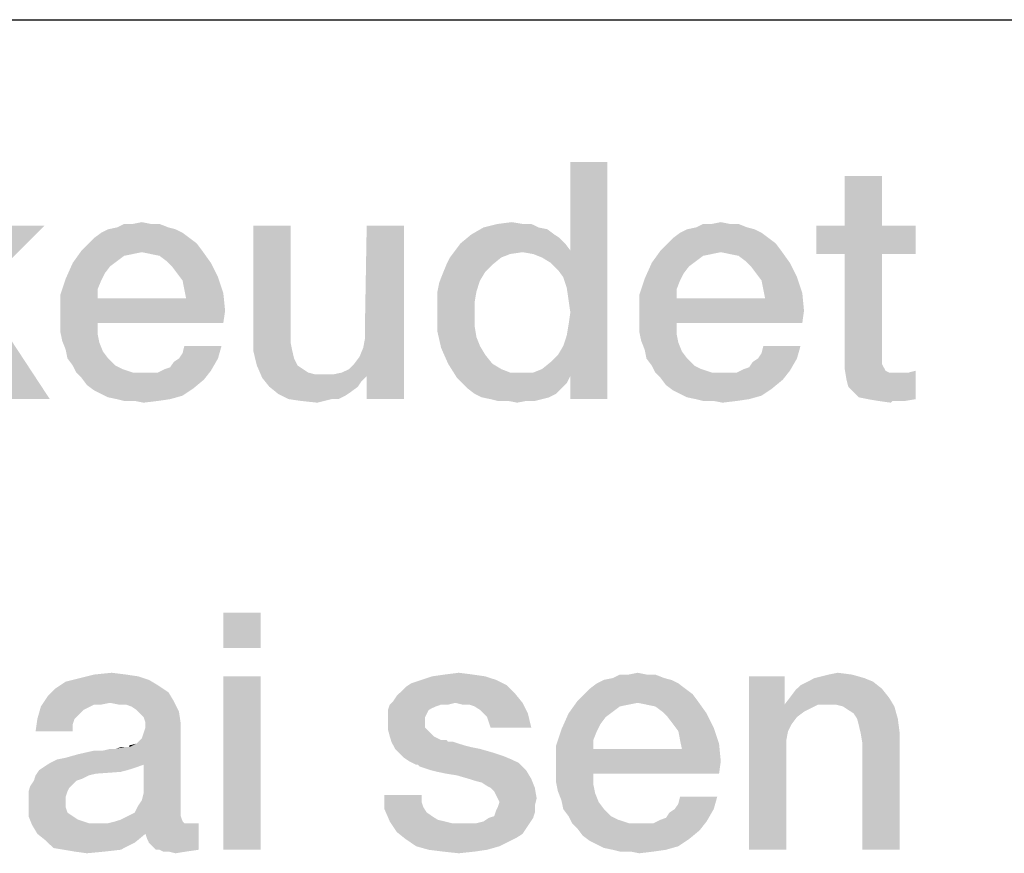
# Model space of a CAD drawing. Units: millimetres. Extents: x 0 to 1189, y 0 to 841.
# Drawn here: x 894 to 905, y 16 to 25 of the extents above; entities that cross this region are included whole.
import ezdxf

# ---------------------------------------------------------------- set-up
doc = ezdxf.new("R2010")
doc.units = ezdxf.units.MM
doc.header["$LTSCALE"] = 65.395
doc.layers.get('0').update_dxf_attribs({"linetype": 'CONTINUOUS'})
doc.layers.add('13_NOTES', color=7, linetype='CONTINUOUS')

msp = doc.modelspace()

# ---------------------------------------------------------------- linework, layer by layer
at = {"color": 2, "linetype": 'CONTINUOUS'}
msp.add_line((711, 25), (996, 25), dxfattribs=at)
at = {"layer": '13_NOTES', "color": 2, "linetype": 'CONTINUOUS'}
for points in [[(900.203, 22.287), (900.278, 22.567), (900.669, 23.5)], [(900.24, 22.175), (900.203, 22.287), (900.669, 23.5)], [(900.259, 22.045), (900.24, 22.175), (900.669, 23.5)], [(900.24, 21.672), (900.259, 21.784), (900.669, 23.5)], [(900.278, 21.243), (900.24, 21.672), (900.669, 23.5)], [(900.278, 21.914), (900.259, 22.045), (900.669, 23.5)], [(900.259, 21.784), (900.278, 21.914), (900.669, 23.5)], [(900.669, 23.5), (900.278, 22.567), (900.278, 23.5)], [(900.278, 21), (900.278, 21.243), (900.669, 23.5)], [(900.278, 21), (900.669, 23.5), (900.669, 21)], [(903.561, 23.351), (903.169, 22.828), (903.169, 23.351)], [(903.169, 22.828), (903.561, 23.351), (903.561, 22.828)], [(894.737, 22.828), (894.046, 22.138), (893.524, 22.082)], [(894.737, 22.828), (893.524, 22.082), (894.233, 22.828)], [(895.856, 22.847), (895.949, 22.847), (895.501, 22.81)], [(895.669, 22.847), (895.856, 22.847), (895.501, 22.81)], [(895.669, 22.847), (895.501, 22.81), (895.576, 22.847)], [(895.501, 22.81), (895.949, 22.847), (896.043, 22.81)], [(895.669, 22.847), (895.763, 22.866), (895.856, 22.847)], [(897.33, 22.828), (897.33, 21.69), (896.938, 21.672)], [(897.33, 22.828), (896.938, 21.672), (896.938, 22.828)], [(898.095, 21.541), (898.113, 21.634), (898.524, 22.828)], [(898.132, 21.243), (898.095, 21.541), (898.524, 22.828)], [(898.524, 22.828), (898.113, 21.746), (898.132, 22.828)], [(898.113, 21.634), (898.113, 21.746), (898.524, 22.828)], [(898.132, 21), (898.132, 21.243), (898.524, 22.828)], [(898.132, 21), (898.524, 22.828), (898.524, 21)], [(899.774, 22.847), (899.867, 22.847), (899.363, 22.81)], [(899.774, 22.847), (899.363, 22.81), (899.513, 22.847)], [(899.363, 22.81), (899.867, 22.847), (899.942, 22.81)], [(899.513, 22.847), (899.662, 22.866), (899.774, 22.847)], [(901.957, 22.847), (902.05, 22.847), (901.602, 22.81)], [(901.77, 22.847), (901.957, 22.847), (901.602, 22.81)], [(901.77, 22.847), (901.602, 22.81), (901.677, 22.847)], [(901.602, 22.81), (902.05, 22.847), (902.143, 22.81)], [(901.77, 22.847), (901.863, 22.866), (901.957, 22.847)], [(903.561, 22.828), (903.916, 22.828), (902.871, 22.53)], [(903.169, 22.828), (903.561, 22.828), (902.871, 22.53)], [(903.169, 22.828), (902.871, 22.53), (902.871, 22.828)], [(903.169, 22.53), (902.871, 22.53), (903.916, 22.828)], [(903.561, 22.53), (903.169, 22.53), (903.916, 22.828)], [(903.561, 22.53), (903.916, 22.828), (903.916, 22.53)], [(896.192, 22.754), (895.259, 22.698), (895.334, 22.754)], [(895.259, 22.698), (896.192, 22.754), (896.266, 22.698)], [(896.117, 22.791), (895.334, 22.754), (895.408, 22.791)], [(895.334, 22.754), (896.117, 22.791), (896.192, 22.754)], [(896.043, 22.81), (895.408, 22.791), (895.501, 22.81)], [(895.408, 22.791), (896.043, 22.81), (896.117, 22.791)], [(900.11, 22.735), (900.166, 22.698), (899.121, 22.642)], [(900.11, 22.735), (899.121, 22.642), (899.233, 22.735)], [(899.942, 22.81), (900.035, 22.791), (899.233, 22.735)], [(899.942, 22.81), (899.233, 22.735), (899.363, 22.81)], [(899.233, 22.735), (900.035, 22.791), (900.11, 22.735)], [(902.293, 22.754), (901.36, 22.698), (901.434, 22.754)], [(901.36, 22.698), (902.293, 22.754), (902.367, 22.698)], [(902.218, 22.791), (901.434, 22.754), (901.509, 22.791)], [(901.434, 22.754), (902.218, 22.791), (902.293, 22.754)], [(902.143, 22.81), (901.509, 22.791), (901.602, 22.81)], [(901.509, 22.791), (902.143, 22.81), (902.218, 22.791)], [(896.341, 22.642), (895.128, 22.567), (895.203, 22.642)], [(895.128, 22.567), (896.341, 22.642), (896.397, 22.567)], [(896.266, 22.698), (895.203, 22.642), (895.259, 22.698)], [(895.203, 22.642), (896.266, 22.698), (896.341, 22.642)], [(900.222, 22.642), (899.065, 22.567), (899.121, 22.642)], [(899.065, 22.567), (900.222, 22.642), (900.278, 22.567)], [(899.121, 22.642), (900.166, 22.698), (900.222, 22.642)], [(902.442, 22.642), (901.229, 22.567), (901.304, 22.642)], [(901.229, 22.567), (902.442, 22.642), (902.498, 22.567)], [(902.367, 22.698), (901.304, 22.642), (901.36, 22.698)], [(901.304, 22.642), (902.367, 22.698), (902.442, 22.642)], [(895.763, 22.549), (895.035, 22.437), (895.128, 22.567)], [(895.763, 22.549), (895.669, 22.53), (895.035, 22.437)], [(895.669, 22.53), (895.576, 22.511), (895.035, 22.437)], [(895.128, 22.567), (896.397, 22.567), (895.763, 22.549)], [(895.856, 22.53), (895.763, 22.549), (896.397, 22.567)], [(895.949, 22.511), (895.856, 22.53), (896.397, 22.567)], [(896.024, 22.455), (895.949, 22.511), (896.397, 22.567)], [(896.024, 22.455), (896.397, 22.567), (896.49, 22.437)], [(899.774, 22.549), (899.009, 22.493), (899.065, 22.567)], [(899.774, 22.549), (899.643, 22.53), (899.009, 22.493)], [(899.009, 22.493), (899.643, 22.53), (899.55, 22.493)], [(899.065, 22.567), (900.278, 22.567), (899.774, 22.549)], [(899.886, 22.53), (899.774, 22.549), (900.278, 22.567)], [(899.979, 22.493), (899.886, 22.53), (900.278, 22.567)], [(900.072, 22.437), (899.979, 22.493), (900.278, 22.567)], [(900.147, 22.362), (900.072, 22.437), (900.278, 22.567)], [(900.203, 22.287), (900.147, 22.362), (900.278, 22.567)], [(901.863, 22.549), (901.136, 22.437), (901.229, 22.567)], [(901.863, 22.549), (901.77, 22.53), (901.136, 22.437)], [(901.77, 22.53), (901.677, 22.511), (901.136, 22.437)], [(901.229, 22.567), (902.498, 22.567), (901.863, 22.549)], [(901.957, 22.53), (901.863, 22.549), (902.498, 22.567)], [(902.05, 22.511), (901.957, 22.53), (902.498, 22.567)], [(902.125, 22.455), (902.05, 22.511), (902.498, 22.567)], [(902.125, 22.455), (902.498, 22.567), (902.591, 22.437)], [(903.561, 22.53), (903.561, 21.522), (903.169, 21.429)], [(903.561, 22.53), (903.169, 21.429), (903.169, 22.53)], [(895.427, 22.399), (894.96, 22.269), (895.035, 22.437)], [(895.576, 22.511), (895.501, 22.455), (895.035, 22.437)], [(895.035, 22.437), (895.501, 22.455), (895.427, 22.399)], [(896.49, 22.437), (896.08, 22.399), (896.024, 22.455)], [(896.136, 22.325), (896.08, 22.399), (896.49, 22.437)], [(896.136, 22.325), (896.49, 22.437), (896.565, 22.287)], [(899.457, 22.418), (899.382, 22.343), (898.934, 22.325)], [(899.457, 22.418), (898.934, 22.325), (898.972, 22.418)], [(899.55, 22.493), (898.972, 22.418), (899.009, 22.493)], [(898.972, 22.418), (899.55, 22.493), (899.457, 22.418)], [(901.528, 22.399), (901.061, 22.269), (901.136, 22.437)], [(901.677, 22.511), (901.602, 22.455), (901.136, 22.437)], [(901.136, 22.437), (901.602, 22.455), (901.528, 22.399)], [(902.591, 22.437), (902.181, 22.399), (902.125, 22.455)], [(902.237, 22.325), (902.181, 22.399), (902.591, 22.437)], [(902.237, 22.325), (902.591, 22.437), (902.666, 22.287)], [(895.427, 22.399), (895.371, 22.325), (894.96, 22.269)], [(894.96, 22.269), (895.371, 22.325), (895.334, 22.25)], [(896.565, 22.287), (896.192, 22.25), (896.136, 22.325)], [(899.326, 22.25), (898.897, 22.231), (898.934, 22.325)], [(898.934, 22.325), (899.382, 22.343), (899.326, 22.25)], [(901.528, 22.399), (901.472, 22.325), (901.061, 22.269)], [(901.061, 22.269), (901.472, 22.325), (901.434, 22.25)], [(902.666, 22.287), (902.293, 22.25), (902.237, 22.325)], [(895.334, 22.25), (894.904, 22.101), (894.96, 22.269)], [(895.334, 22.25), (895.296, 22.157), (894.904, 22.101)], [(896.21, 22.157), (896.192, 22.25), (896.565, 22.287)], [(896.21, 22.157), (896.565, 22.287), (896.621, 22.119)], [(898.878, 22.138), (898.897, 22.231), (899.326, 22.25)], [(898.878, 22.138), (899.326, 22.25), (899.289, 22.138)], [(901.434, 22.25), (901.005, 22.101), (901.061, 22.269)], [(901.434, 22.25), (901.397, 22.157), (901.005, 22.101)], [(902.311, 22.157), (902.293, 22.25), (902.666, 22.287)], [(902.311, 22.157), (902.666, 22.287), (902.722, 22.119)], [(894.307, 21), (894.046, 22.138), (894.793, 21)], [(894.904, 22.101), (895.296, 22.157), (895.296, 22.063)], [(895.296, 22.063), (894.904, 21.896), (894.904, 22.101)], [(896.621, 22.119), (896.229, 22.063), (896.21, 22.157)], [(896.229, 22.063), (896.621, 22.119), (896.64, 21.933)], [(899.289, 22.138), (898.878, 22.026), (898.878, 22.138)], [(898.878, 22.026), (899.289, 22.138), (899.27, 22.026)], [(901.005, 22.101), (901.397, 22.157), (901.397, 22.063)], [(901.397, 22.063), (901.005, 21.896), (901.005, 22.101)], [(902.722, 22.119), (902.33, 22.063), (902.311, 22.157)], [(902.33, 22.063), (902.722, 22.119), (902.74, 21.933)], [(896.229, 22.063), (896.64, 21.933), (894.904, 21.896)], [(895.296, 22.063), (896.229, 22.063), (894.904, 21.896)], [(899.27, 22.026), (898.878, 21.914), (898.878, 22.026)], [(898.878, 21.914), (899.27, 22.026), (899.27, 21.877)], [(902.33, 22.063), (902.74, 21.933), (901.005, 21.896)], [(901.397, 22.063), (902.33, 22.063), (901.005, 21.896)], [(894.904, 21.802), (894.904, 21.896), (896.64, 21.933)], [(895.296, 21.802), (894.904, 21.802), (896.64, 21.933)], [(895.296, 21.802), (896.64, 21.933), (896.621, 21.802)], [(899.27, 21.877), (898.878, 21.709), (898.878, 21.914)], [(901.005, 21.802), (901.005, 21.896), (902.74, 21.933)], [(901.397, 21.802), (901.005, 21.802), (902.74, 21.933)], [(901.397, 21.802), (902.74, 21.933), (902.722, 21.802)], [(895.296, 21.802), (894.904, 21.709), (894.904, 21.802)], [(894.904, 21.709), (895.296, 21.802), (895.296, 21.69)], [(899.27, 21.877), (899.27, 21.765), (898.878, 21.709)], [(901.397, 21.802), (901.005, 21.709), (901.005, 21.802)], [(901.005, 21.709), (901.397, 21.802), (901.397, 21.69)], [(895.296, 21.69), (894.923, 21.616), (894.904, 21.709)], [(894.923, 21.616), (895.296, 21.69), (895.315, 21.597)], [(896.938, 21.672), (897.33, 21.69), (897.33, 21.597)], [(898.878, 21.709), (899.27, 21.765), (899.289, 21.653)], [(899.289, 21.653), (898.916, 21.541), (898.878, 21.709)], [(901.397, 21.69), (901.024, 21.616), (901.005, 21.709)], [(901.024, 21.616), (901.397, 21.69), (901.416, 21.597)], [(895.315, 21.597), (894.96, 21.522), (894.923, 21.616)], [(894.96, 21.522), (895.315, 21.597), (895.352, 21.504)], [(897.33, 21.597), (896.938, 21.504), (896.938, 21.672)], [(896.938, 21.504), (897.33, 21.597), (897.349, 21.504)], [(899.289, 21.653), (899.326, 21.56), (898.916, 21.541)], [(900.278, 21.243), (900.203, 21.56), (900.24, 21.672)], [(901.416, 21.597), (901.061, 21.522), (901.024, 21.616)], [(901.061, 21.522), (901.416, 21.597), (901.453, 21.504)], [(895.352, 21.504), (894.979, 21.429), (894.96, 21.522)], [(894.979, 21.429), (895.352, 21.504), (895.408, 21.429)], [(896.154, 21.429), (896.192, 21.485), (896.602, 21.56)], [(896.154, 21.429), (896.602, 21.56), (896.565, 21.429)], [(896.602, 21.56), (896.192, 21.485), (896.21, 21.56)], [(897.349, 21.504), (896.975, 21.354), (896.938, 21.504)], [(897.349, 21.504), (897.367, 21.429), (896.975, 21.354)], [(898.132, 21.243), (898.057, 21.448), (898.095, 21.541)], [(898.916, 21.541), (899.326, 21.56), (899.382, 21.466)], [(899.382, 21.466), (898.99, 21.373), (898.916, 21.541)], [(900.278, 21.243), (900.147, 21.466), (900.203, 21.56)], [(901.453, 21.504), (901.08, 21.429), (901.061, 21.522)], [(901.08, 21.429), (901.453, 21.504), (901.509, 21.429)], [(902.255, 21.429), (902.293, 21.485), (902.703, 21.56)], [(902.255, 21.429), (902.703, 21.56), (902.666, 21.429)], [(902.703, 21.56), (902.293, 21.485), (902.311, 21.56)], [(903.561, 21.522), (903.561, 21.466), (903.169, 21.429)], [(895.408, 21.429), (895.035, 21.354), (894.979, 21.429)], [(895.035, 21.354), (895.408, 21.429), (895.483, 21.354)], [(896.005, 21.317), (896.061, 21.336), (896.565, 21.429)], [(896.005, 21.317), (896.565, 21.429), (896.49, 21.299)], [(896.061, 21.336), (896.099, 21.392), (896.565, 21.429)], [(896.565, 21.429), (896.099, 21.392), (896.154, 21.429)], [(896.975, 21.354), (897.367, 21.429), (897.404, 21.354)], [(898.132, 21.243), (898.001, 21.373), (898.057, 21.448)], [(898.99, 21.373), (899.382, 21.466), (899.457, 21.373)], [(900.278, 21.243), (899.979, 21.317), (900.072, 21.392)], [(900.278, 21.243), (900.072, 21.392), (900.147, 21.466)], [(901.509, 21.429), (901.136, 21.354), (901.08, 21.429)], [(901.136, 21.354), (901.509, 21.429), (901.584, 21.354)], [(902.106, 21.317), (902.162, 21.336), (902.666, 21.429)], [(902.106, 21.317), (902.666, 21.429), (902.591, 21.299)], [(902.162, 21.336), (902.199, 21.392), (902.666, 21.429)], [(902.666, 21.429), (902.199, 21.392), (902.255, 21.429)], [(903.169, 21.429), (903.561, 21.466), (903.561, 21.41)], [(903.561, 21.41), (903.169, 21.317), (903.169, 21.429)], [(903.561, 21.41), (903.561, 21.373), (903.169, 21.317)], [(895.483, 21.354), (895.072, 21.28), (895.035, 21.354)], [(895.483, 21.354), (895.557, 21.317), (895.072, 21.28)], [(895.072, 21.28), (895.557, 21.317), (895.669, 21.28)], [(895.669, 21.28), (895.128, 21.224), (895.072, 21.28)], [(895.128, 21.224), (895.931, 21.28), (896.49, 21.299)], [(895.128, 21.224), (896.49, 21.299), (896.416, 21.205)], [(895.856, 21.28), (895.931, 21.28), (895.128, 21.224)], [(895.781, 21.28), (895.856, 21.28), (895.128, 21.224)], [(895.669, 21.28), (895.781, 21.28), (895.128, 21.224)], [(896.49, 21.299), (895.931, 21.28), (896.005, 21.317)], [(897.404, 21.354), (897.031, 21.224), (896.975, 21.354)], [(897.404, 21.354), (897.46, 21.317), (897.031, 21.224)], [(897.46, 21.317), (897.516, 21.28), (897.031, 21.224)], [(897.516, 21.28), (897.591, 21.261), (897.031, 21.224)], [(898.132, 21.243), (897.778, 21.261), (897.871, 21.28)], [(898.132, 21.243), (897.871, 21.28), (897.946, 21.317)], [(898.132, 21.243), (897.946, 21.317), (898.001, 21.373)], [(899.457, 21.373), (899.084, 21.224), (898.99, 21.373)], [(899.457, 21.373), (899.55, 21.317), (899.084, 21.224)], [(899.55, 21.317), (899.643, 21.28), (899.084, 21.224)], [(899.886, 21.28), (900.278, 21.243), (899.084, 21.224)], [(899.774, 21.28), (899.886, 21.28), (899.084, 21.224)], [(899.643, 21.28), (899.774, 21.28), (899.084, 21.224)], [(900.278, 21.243), (899.886, 21.28), (899.979, 21.317)], [(901.584, 21.354), (901.173, 21.28), (901.136, 21.354)], [(901.584, 21.354), (901.658, 21.317), (901.173, 21.28)], [(901.173, 21.28), (901.658, 21.317), (901.77, 21.28)], [(901.77, 21.28), (901.229, 21.224), (901.173, 21.28)], [(901.229, 21.224), (902.031, 21.28), (902.591, 21.299)], [(901.229, 21.224), (902.591, 21.299), (902.516, 21.205)], [(901.957, 21.28), (902.031, 21.28), (901.229, 21.224)], [(901.882, 21.28), (901.957, 21.28), (901.229, 21.224)], [(901.77, 21.28), (901.882, 21.28), (901.229, 21.224)], [(902.591, 21.299), (902.031, 21.28), (902.106, 21.317)], [(903.561, 21.373), (903.58, 21.336), (903.169, 21.317)], [(903.169, 21.317), (903.58, 21.336), (903.599, 21.299)], [(903.599, 21.299), (903.188, 21.205), (903.169, 21.317)], [(903.599, 21.299), (903.636, 21.28), (903.188, 21.205)], [(903.748, 21.28), (903.841, 21.28), (903.188, 21.205)], [(903.692, 21.28), (903.748, 21.28), (903.188, 21.205)], [(903.636, 21.28), (903.692, 21.28), (903.188, 21.205)], [(903.207, 21.131), (903.188, 21.205), (903.841, 21.28)], [(903.263, 21.075), (903.207, 21.131), (903.841, 21.28)], [(903.263, 21.075), (903.841, 21.28), (903.916, 21.299)], [(903.319, 21.019), (903.263, 21.075), (903.916, 21.299)], [(903.412, 21), (903.319, 21.019), (903.916, 21.299)], [(903.412, 21), (903.916, 21.299), (903.916, 21)], [(896.416, 21.205), (895.184, 21.149), (895.128, 21.224)], [(895.184, 21.149), (896.416, 21.205), (896.304, 21.112)], [(897.778, 21.261), (898.132, 21.243), (897.031, 21.224)], [(897.666, 21.261), (897.778, 21.261), (897.031, 21.224)], [(897.591, 21.261), (897.666, 21.261), (897.031, 21.224)], [(897.031, 21.224), (898.132, 21.243), (898.076, 21.187)], [(898.076, 21.187), (897.106, 21.131), (897.031, 21.224)], [(897.106, 21.131), (898.076, 21.187), (898.039, 21.131)], [(899.14, 21.168), (899.084, 21.224), (900.278, 21.243)], [(899.14, 21.168), (900.278, 21.243), (900.24, 21.168)], [(900.24, 21.168), (899.196, 21.112), (899.14, 21.168)], [(899.196, 21.112), (900.24, 21.168), (900.184, 21.112)], [(902.516, 21.205), (901.285, 21.149), (901.229, 21.224)], [(901.285, 21.149), (902.516, 21.205), (902.404, 21.112)], [(896.304, 21.112), (895.259, 21.093), (895.184, 21.149)], [(895.334, 21.056), (895.259, 21.093), (896.304, 21.112)], [(895.334, 21.056), (896.304, 21.112), (896.192, 21.037)], [(898.039, 21.131), (897.199, 21.056), (897.106, 21.131)], [(898.039, 21.131), (897.964, 21.075), (897.199, 21.056)], [(897.199, 21.056), (897.964, 21.075), (897.908, 21.037)], [(900.184, 21.112), (899.27, 21.056), (899.196, 21.112)], [(899.27, 21.056), (900.184, 21.112), (900.128, 21.056)], [(902.404, 21.112), (901.36, 21.093), (901.285, 21.149)], [(901.434, 21.056), (901.36, 21.093), (902.404, 21.112)], [(901.434, 21.056), (902.404, 21.112), (902.293, 21.037)], [(896.192, 21.037), (895.408, 21.019), (895.334, 21.056)], [(895.501, 21), (895.408, 21.019), (896.192, 21.037)], [(895.501, 21), (896.192, 21.037), (896.061, 21)], [(896.061, 21), (895.576, 20.981), (895.501, 21)], [(895.688, 20.981), (895.576, 20.981), (896.061, 21)], [(895.688, 20.981), (896.061, 21), (895.931, 20.981)], [(895.931, 20.981), (895.781, 20.963), (895.688, 20.981)], [(897.908, 21.037), (897.311, 21), (897.199, 21.056)], [(897.759, 21), (897.311, 21), (897.908, 21.037)], [(897.759, 21), (897.442, 20.981), (897.311, 21)], [(897.442, 20.981), (897.759, 21), (897.684, 20.981)], [(897.684, 20.981), (897.61, 20.963), (897.442, 20.981)], [(897.759, 21), (897.908, 21.037), (897.834, 21)], [(900.128, 21.056), (899.345, 21.019), (899.27, 21.056)], [(899.345, 21.019), (900.128, 21.056), (900.054, 21.019)], [(900.054, 21.019), (899.438, 21), (899.345, 21.019)], [(899.438, 21), (900.054, 21.019), (899.979, 21)], [(899.979, 21), (899.513, 20.981), (899.438, 21)], [(899.625, 20.981), (899.513, 20.981), (899.979, 21)], [(899.811, 20.981), (899.625, 20.981), (899.979, 21)], [(899.811, 20.981), (899.718, 20.963), (899.625, 20.981)], [(899.811, 20.981), (899.979, 21), (899.904, 20.981)], [(902.293, 21.037), (901.509, 21.019), (901.434, 21.056)], [(901.602, 21), (901.509, 21.019), (902.293, 21.037)], [(901.602, 21), (902.293, 21.037), (902.162, 21)], [(902.162, 21), (901.677, 20.981), (901.602, 21)], [(901.789, 20.981), (901.677, 20.981), (902.162, 21)], [(901.789, 20.981), (902.162, 21), (902.031, 20.981)], [(902.031, 20.981), (901.882, 20.963), (901.789, 20.981)], [(903.916, 21), (903.524, 20.981), (903.412, 21)], [(903.673, 20.981), (903.524, 20.981), (903.916, 21)], [(903.673, 20.981), (903.654, 20.963), (903.524, 20.981)], [(903.729, 20.981), (903.673, 20.981), (903.916, 21)], [(903.729, 20.981), (903.916, 21), (903.804, 20.981)], [(897.013, 18.75), (896.621, 18.377), (896.621, 18.75)], [(896.621, 18.377), (897.013, 18.75), (897.013, 18.377)], [(895.837, 18.041), (894.96, 18.022), (895.11, 18.06)], [(895.595, 18.097), (895.725, 18.078), (895.11, 18.06)], [(895.595, 18.097), (895.11, 18.06), (895.259, 18.097)], [(895.11, 18.06), (895.725, 18.078), (895.837, 18.041)], [(895.259, 18.097), (895.446, 18.116), (895.595, 18.097)], [(897.013, 18.078), (896.621, 16.25), (896.621, 18.078)], [(896.621, 16.25), (897.013, 18.078), (897.013, 16.25)], [(899.382, 18.078), (898.71, 18.041), (898.822, 18.078)], [(898.71, 18.041), (899.382, 18.078), (899.494, 18.041)], [(899.251, 18.097), (898.822, 18.078), (898.953, 18.097)], [(898.822, 18.078), (899.251, 18.097), (899.382, 18.078)], [(898.953, 18.097), (899.102, 18.116), (899.251, 18.097)], [(901.266, 18.06), (900.632, 18.041), (900.725, 18.06)], [(900.632, 18.041), (901.266, 18.06), (901.341, 18.041)], [(901.08, 18.097), (901.173, 18.097), (900.725, 18.06)], [(900.893, 18.097), (901.08, 18.097), (900.725, 18.06)], [(900.893, 18.097), (900.725, 18.06), (900.8, 18.097)], [(900.725, 18.06), (901.173, 18.097), (901.266, 18.06)], [(900.893, 18.097), (900.987, 18.116), (901.08, 18.097)], [(902.535, 18.078), (902.535, 17.817), (902.162, 16.25)], [(902.535, 18.078), (902.162, 16.25), (902.162, 18.078)], [(903.375, 18.06), (902.778, 18.022), (902.852, 18.06)], [(902.778, 18.022), (903.375, 18.06), (903.468, 18.022)], [(902.852, 18.06), (902.927, 18.078), (903.244, 18.097)], [(902.852, 18.06), (903.244, 18.097), (903.375, 18.06)], [(903.244, 18.097), (902.927, 18.078), (903.001, 18.097)], [(903.001, 18.097), (903.095, 18.116), (903.244, 18.097)], [(895.931, 17.985), (894.849, 17.948), (894.96, 18.022)], [(894.849, 17.948), (895.931, 17.985), (896.043, 17.91)], [(894.96, 18.022), (895.837, 18.041), (895.931, 17.985)], [(898.487, 17.91), (898.543, 17.966), (899.606, 17.985)], [(898.487, 17.91), (899.606, 17.985), (899.699, 17.892)], [(899.606, 17.985), (898.543, 17.966), (898.599, 18.004)], [(899.494, 18.041), (898.599, 18.004), (898.71, 18.041)], [(898.599, 18.004), (899.494, 18.041), (899.606, 17.985)], [(901.416, 18.004), (900.483, 17.948), (900.557, 18.004)], [(900.483, 17.948), (901.416, 18.004), (901.49, 17.948)], [(901.341, 18.041), (900.557, 18.004), (900.632, 18.041)], [(900.557, 18.004), (901.341, 18.041), (901.416, 18.004)], [(903.561, 17.948), (902.647, 17.929), (902.703, 17.985)], [(903.468, 18.022), (902.703, 17.985), (902.778, 18.022)], [(902.703, 17.985), (903.468, 18.022), (903.561, 17.948)], [(895.427, 17.799), (894.699, 17.761), (894.774, 17.873)], [(896.043, 17.91), (894.774, 17.873), (894.849, 17.948)], [(894.774, 17.873), (896.043, 17.91), (896.099, 17.817)], [(894.774, 17.873), (896.099, 17.817), (895.427, 17.799)], [(898.412, 17.817), (898.449, 17.873), (899.699, 17.892)], [(899.065, 17.799), (898.412, 17.817), (899.699, 17.892)], [(899.699, 17.892), (898.449, 17.873), (898.487, 17.91)], [(899.065, 17.799), (899.699, 17.892), (899.774, 17.799)], [(901.565, 17.892), (900.352, 17.817), (900.427, 17.892)], [(900.352, 17.817), (901.565, 17.892), (901.621, 17.817)], [(901.49, 17.948), (900.427, 17.892), (900.483, 17.948)], [(900.427, 17.892), (901.49, 17.948), (901.565, 17.892)], [(903.636, 17.854), (902.535, 17.78), (902.591, 17.854)], [(902.89, 17.78), (902.535, 17.78), (903.636, 17.854)], [(902.591, 17.854), (902.647, 17.929), (903.561, 17.948)], [(902.591, 17.854), (903.561, 17.948), (903.636, 17.854)], [(902.983, 17.78), (902.89, 17.78), (903.636, 17.854)], [(903.076, 17.78), (902.983, 17.78), (903.636, 17.854)], [(903.151, 17.761), (903.076, 17.78), (903.636, 17.854)], [(903.151, 17.761), (903.636, 17.854), (903.692, 17.761)], [(895.184, 17.743), (894.662, 17.631), (894.699, 17.761)], [(895.184, 17.743), (895.147, 17.724), (894.662, 17.631)], [(895.427, 17.799), (895.259, 17.78), (894.699, 17.761)], [(894.699, 17.761), (895.259, 17.78), (895.184, 17.743)], [(895.259, 17.78), (895.427, 17.799), (895.334, 17.78)], [(895.52, 17.78), (895.427, 17.799), (896.099, 17.817)], [(895.595, 17.78), (895.52, 17.78), (896.099, 17.817)], [(895.651, 17.761), (895.595, 17.78), (896.099, 17.817)], [(895.707, 17.724), (895.651, 17.761), (896.099, 17.817)], [(895.707, 17.724), (896.099, 17.817), (896.154, 17.705)], [(898.916, 17.78), (898.86, 17.761), (898.356, 17.724)], [(898.916, 17.78), (898.356, 17.724), (898.375, 17.78)], [(898.86, 17.761), (898.822, 17.743), (898.356, 17.724)], [(898.356, 17.724), (898.822, 17.743), (898.785, 17.724)], [(899.065, 17.799), (898.375, 17.78), (898.412, 17.817)], [(898.916, 17.78), (898.375, 17.78), (899.065, 17.799)], [(898.916, 17.78), (899.065, 17.799), (898.99, 17.78)], [(899.774, 17.799), (899.14, 17.78), (899.065, 17.799)], [(899.214, 17.78), (899.14, 17.78), (899.774, 17.799)], [(899.27, 17.761), (899.214, 17.78), (899.774, 17.799)], [(899.326, 17.724), (899.27, 17.761), (899.774, 17.799)], [(899.363, 17.687), (899.326, 17.724), (899.774, 17.799)], [(899.363, 17.687), (899.774, 17.799), (899.83, 17.687)], [(900.987, 17.799), (900.259, 17.687), (900.352, 17.817)], [(900.987, 17.799), (900.893, 17.78), (900.259, 17.687)], [(900.893, 17.78), (900.8, 17.761), (900.259, 17.687)], [(900.8, 17.761), (900.725, 17.705), (900.259, 17.687)], [(900.352, 17.817), (901.621, 17.817), (900.987, 17.799)], [(901.08, 17.78), (900.987, 17.799), (901.621, 17.817)], [(901.173, 17.761), (901.08, 17.78), (901.621, 17.817)], [(901.248, 17.705), (901.173, 17.761), (901.621, 17.817)], [(901.248, 17.705), (901.621, 17.817), (901.714, 17.687)], [(902.535, 17.817), (902.535, 17.78), (902.162, 16.25)], [(902.535, 17.78), (902.572, 17.5), (902.162, 16.25)], [(902.535, 17.78), (902.89, 17.78), (902.815, 17.743)], [(902.535, 17.78), (902.815, 17.743), (902.74, 17.705)], [(902.535, 17.78), (902.74, 17.705), (902.666, 17.649)], [(902.535, 17.78), (902.666, 17.649), (902.61, 17.575)], [(902.535, 17.78), (902.61, 17.575), (902.572, 17.5)], [(903.692, 17.761), (903.207, 17.724), (903.151, 17.761)], [(903.263, 17.687), (903.207, 17.724), (903.692, 17.761)], [(903.3, 17.631), (903.263, 17.687), (903.692, 17.761)], [(903.3, 17.631), (903.692, 17.761), (903.729, 17.631)], [(895.147, 17.724), (895.091, 17.668), (894.662, 17.631)], [(894.662, 17.631), (895.091, 17.668), (895.054, 17.631)], [(896.154, 17.705), (895.744, 17.687), (895.707, 17.724)], [(895.781, 17.649), (895.744, 17.687), (896.154, 17.705)], [(895.8, 17.593), (895.781, 17.649), (896.154, 17.705)], [(895.8, 17.593), (896.154, 17.705), (896.173, 17.575)], [(898.785, 17.724), (898.766, 17.687), (898.356, 17.649)], [(898.785, 17.724), (898.356, 17.649), (898.356, 17.724)], [(898.356, 17.649), (898.766, 17.687), (898.748, 17.649)], [(898.748, 17.649), (898.748, 17.612), (898.356, 17.593)], [(898.748, 17.649), (898.356, 17.593), (898.356, 17.649)], [(899.83, 17.687), (899.401, 17.649), (899.363, 17.687)], [(899.419, 17.593), (899.401, 17.649), (899.83, 17.687)], [(899.438, 17.537), (899.419, 17.593), (899.83, 17.687)], [(899.438, 17.537), (899.83, 17.687), (899.867, 17.537)], [(900.651, 17.649), (900.184, 17.519), (900.259, 17.687)], [(900.651, 17.649), (900.595, 17.575), (900.184, 17.519)], [(900.259, 17.687), (900.725, 17.705), (900.651, 17.649)], [(901.714, 17.687), (901.304, 17.649), (901.248, 17.705)], [(901.36, 17.575), (901.304, 17.649), (901.714, 17.687)], [(901.36, 17.575), (901.714, 17.687), (901.789, 17.537)], [(895.054, 17.631), (895.035, 17.575), (894.643, 17.5)], [(895.054, 17.631), (894.643, 17.5), (894.662, 17.631)], [(894.643, 17.5), (895.035, 17.575), (895.035, 17.5)], [(895.632, 17.332), (895.707, 17.369), (896.173, 17.575)], [(895.781, 17.146), (895.632, 17.332), (896.173, 17.575)], [(895.707, 17.369), (895.763, 17.425), (896.173, 17.575)], [(895.763, 17.425), (895.781, 17.481), (896.173, 17.575)], [(895.763, 16.772), (895.781, 16.847), (896.173, 17.575)], [(895.763, 16.772), (896.173, 17.575), (896.173, 16.66)], [(895.781, 17.481), (895.8, 17.537), (896.173, 17.575)], [(895.781, 16.847), (895.781, 17.146), (896.173, 17.575)], [(896.173, 17.575), (895.8, 17.537), (895.8, 17.593)], [(898.356, 17.593), (898.748, 17.612), (898.748, 17.537)], [(898.748, 17.537), (898.356, 17.519), (898.356, 17.593)], [(898.356, 17.519), (898.748, 17.537), (898.785, 17.5)], [(900.184, 17.519), (900.595, 17.575), (900.557, 17.5)], [(901.789, 17.537), (901.416, 17.5), (901.36, 17.575)], [(901.434, 17.407), (901.416, 17.5), (901.789, 17.537)], [(901.434, 17.407), (901.789, 17.537), (901.845, 17.369)], [(903.729, 17.631), (903.319, 17.556), (903.3, 17.631)], [(903.337, 17.481), (903.319, 17.556), (903.729, 17.631)], [(903.337, 17.481), (903.729, 17.631), (903.748, 17.481)], [(898.785, 17.5), (898.375, 17.444), (898.356, 17.519)], [(898.375, 17.444), (898.785, 17.5), (898.841, 17.444)], [(898.841, 17.444), (898.393, 17.388), (898.375, 17.444)], [(898.841, 17.444), (898.916, 17.407), (898.393, 17.388)], [(900.557, 17.5), (900.128, 17.351), (900.184, 17.519)], [(900.557, 17.5), (900.52, 17.407), (900.128, 17.351)], [(902.572, 17.5), (902.554, 17.407), (902.162, 16.25)], [(903.748, 17.481), (903.356, 17.369), (903.337, 17.481)], [(903.356, 16.25), (903.356, 17.369), (903.748, 17.481)], [(903.356, 16.25), (903.748, 17.481), (903.748, 16.25)], [(894.793, 17.164), (894.867, 17.201), (895.632, 17.332)], [(895.781, 17.146), (894.793, 17.164), (895.632, 17.332)], [(894.867, 17.201), (894.96, 17.22), (895.632, 17.332)], [(894.96, 17.22), (895.091, 17.257), (895.632, 17.332)], [(895.091, 17.257), (895.352, 17.295), (895.632, 17.332)], [(895.352, 17.295), (895.483, 17.313), (895.632, 17.332)], [(895.613, 17.332), (895.632, 17.332), (895.483, 17.313)], [(895.576, 17.332), (895.613, 17.332), (895.483, 17.313)], [(895.576, 17.332), (895.483, 17.313), (895.539, 17.332)], [(895.632, 17.332), (895.632, 17.351), (895.707, 17.369)], [(898.934, 17.407), (898.972, 17.407), (898.393, 17.388)], [(898.916, 17.407), (898.934, 17.407), (898.393, 17.388)], [(898.393, 17.388), (898.972, 17.407), (898.99, 17.388)], [(898.99, 17.388), (898.431, 17.313), (898.393, 17.388)], [(899.046, 17.388), (899.102, 17.369), (898.431, 17.313)], [(898.99, 17.388), (899.046, 17.388), (898.431, 17.313)], [(899.102, 17.369), (899.158, 17.351), (898.431, 17.313)], [(899.158, 17.351), (899.233, 17.332), (898.431, 17.313)], [(898.431, 17.313), (899.233, 17.332), (899.326, 17.313)], [(900.128, 17.351), (900.52, 17.407), (900.52, 17.313)], [(900.52, 17.313), (900.128, 17.146), (900.128, 17.351)], [(901.845, 17.369), (901.453, 17.313), (901.434, 17.407)], [(901.453, 17.313), (901.845, 17.369), (901.863, 17.183)], [(902.554, 17.407), (902.554, 17.313), (902.162, 16.25)], [(895.352, 17.295), (895.091, 17.257), (895.259, 17.295)], [(895.483, 17.313), (895.352, 17.295), (895.427, 17.313)], [(899.326, 17.313), (898.468, 17.276), (898.431, 17.313)], [(898.468, 17.276), (899.326, 17.313), (899.457, 17.276)], [(899.457, 17.276), (898.524, 17.22), (898.468, 17.276)], [(899.457, 17.276), (899.569, 17.239), (898.524, 17.22)], [(898.524, 17.22), (899.569, 17.239), (899.662, 17.201)], [(901.453, 17.313), (901.863, 17.183), (900.128, 17.146)], [(900.52, 17.313), (901.453, 17.313), (900.128, 17.146)], [(902.162, 16.25), (902.554, 17.313), (902.554, 16.25)], [(895.725, 17.127), (895.669, 17.108), (894.681, 17.09)], [(895.725, 17.127), (894.681, 17.09), (894.737, 17.127)], [(895.781, 17.146), (894.737, 17.127), (894.793, 17.164)], [(894.737, 17.127), (895.781, 17.146), (895.725, 17.127)], [(899.662, 17.201), (898.58, 17.183), (898.524, 17.22)], [(898.58, 17.183), (899.662, 17.201), (899.737, 17.164)], [(899.737, 17.164), (898.654, 17.146), (898.58, 17.183)], [(898.673, 17.146), (898.654, 17.146), (899.737, 17.164)], [(898.692, 17.127), (898.673, 17.146), (899.737, 17.164)], [(898.748, 17.108), (898.692, 17.127), (899.737, 17.164)], [(898.804, 17.09), (898.748, 17.108), (899.737, 17.164)], [(898.804, 17.09), (899.737, 17.164), (899.811, 17.09)], [(900.128, 17.052), (900.128, 17.146), (901.863, 17.183)], [(900.52, 17.052), (900.128, 17.052), (901.863, 17.183)], [(900.52, 17.052), (901.863, 17.183), (901.845, 17.052)], [(895.203, 17.034), (895.128, 16.996), (894.625, 16.978)], [(895.203, 17.034), (894.625, 16.978), (894.643, 17.034)], [(895.613, 17.09), (895.539, 17.071), (894.643, 17.034)], [(895.613, 17.09), (894.643, 17.034), (894.681, 17.09)], [(895.539, 17.071), (895.278, 17.052), (894.643, 17.034)], [(894.643, 17.034), (895.278, 17.052), (895.203, 17.034)], [(894.681, 17.09), (895.669, 17.108), (895.613, 17.09)], [(899.811, 17.09), (898.878, 17.071), (898.804, 17.09)], [(898.972, 17.052), (898.878, 17.071), (899.811, 17.09)], [(899.084, 17.034), (898.972, 17.052), (899.811, 17.09)], [(899.214, 16.996), (899.084, 17.034), (899.811, 17.09)], [(899.214, 16.996), (899.811, 17.09), (899.867, 16.996)], [(900.52, 17.052), (900.128, 16.959), (900.128, 17.052)], [(900.128, 16.959), (900.52, 17.052), (900.52, 16.94)], [(894.998, 16.903), (894.569, 16.866), (894.587, 16.922)], [(895.072, 16.978), (895.035, 16.94), (894.587, 16.922)], [(895.072, 16.978), (894.587, 16.922), (894.625, 16.978)], [(894.587, 16.922), (895.035, 16.94), (894.998, 16.903)], [(894.625, 16.978), (895.128, 16.996), (895.072, 16.978)], [(899.867, 16.996), (899.27, 16.978), (899.214, 16.996)], [(899.345, 16.959), (899.27, 16.978), (899.867, 16.996)], [(899.401, 16.922), (899.345, 16.959), (899.867, 16.996)], [(899.438, 16.903), (899.401, 16.922), (899.867, 16.996)], [(899.438, 16.903), (899.867, 16.996), (899.904, 16.903)], [(900.52, 16.94), (900.147, 16.866), (900.128, 16.959)], [(900.147, 16.866), (900.52, 16.94), (900.539, 16.847)], [(894.569, 16.866), (894.998, 16.903), (894.979, 16.866)], [(894.979, 16.866), (894.96, 16.81), (894.569, 16.791)], [(894.979, 16.866), (894.569, 16.791), (894.569, 16.866)], [(894.569, 16.791), (894.96, 16.81), (894.96, 16.754)], [(898.71, 16.828), (898.71, 16.754), (898.319, 16.679)], [(898.71, 16.828), (898.319, 16.679), (898.319, 16.828)], [(899.904, 16.903), (899.475, 16.866), (899.438, 16.903)], [(899.494, 16.828), (899.475, 16.866), (899.904, 16.903)], [(899.513, 16.791), (899.494, 16.828), (899.904, 16.903)], [(899.513, 16.791), (899.904, 16.903), (899.923, 16.791)], [(900.539, 16.847), (900.184, 16.772), (900.147, 16.866)], [(900.184, 16.772), (900.539, 16.847), (900.576, 16.754)], [(901.378, 16.679), (901.416, 16.735), (901.826, 16.81)], [(901.378, 16.679), (901.826, 16.81), (901.789, 16.679)], [(901.826, 16.81), (901.416, 16.735), (901.434, 16.81)], [(894.96, 16.754), (894.569, 16.735), (894.569, 16.791)], [(894.569, 16.735), (894.96, 16.754), (894.96, 16.698)], [(894.96, 16.698), (894.569, 16.604), (894.569, 16.735)], [(896.173, 16.66), (895.688, 16.642), (895.725, 16.716)], [(896.173, 16.66), (895.725, 16.716), (895.763, 16.772)], [(898.71, 16.754), (898.729, 16.698), (898.319, 16.679)], [(899.494, 16.66), (899.513, 16.698), (899.904, 16.716)], [(899.494, 16.66), (899.904, 16.716), (899.904, 16.642)], [(899.923, 16.791), (899.531, 16.754), (899.513, 16.791)], [(899.904, 16.716), (899.513, 16.698), (899.531, 16.754)], [(899.531, 16.754), (899.923, 16.791), (899.904, 16.716)], [(900.576, 16.754), (900.203, 16.679), (900.184, 16.772)], [(900.203, 16.679), (900.576, 16.754), (900.632, 16.679)], [(894.96, 16.698), (894.979, 16.642), (894.569, 16.604)], [(894.569, 16.604), (894.979, 16.642), (895.035, 16.604)], [(895.035, 16.604), (894.606, 16.511), (894.569, 16.604)], [(895.035, 16.604), (895.091, 16.567), (894.606, 16.511)], [(895.483, 16.549), (895.539, 16.567), (896.173, 16.604)], [(895.483, 16.549), (896.173, 16.604), (896.192, 16.549)], [(896.173, 16.604), (895.539, 16.567), (895.613, 16.604)], [(895.613, 16.604), (895.688, 16.642), (896.173, 16.66)], [(895.613, 16.604), (896.173, 16.66), (896.173, 16.604)], [(898.319, 16.679), (898.729, 16.698), (898.766, 16.642)], [(898.766, 16.642), (898.375, 16.549), (898.319, 16.679)], [(898.766, 16.642), (898.822, 16.604), (898.375, 16.549)], [(898.822, 16.604), (898.878, 16.567), (898.375, 16.549)], [(899.419, 16.586), (899.475, 16.604), (899.904, 16.642)], [(899.419, 16.586), (899.904, 16.642), (899.886, 16.586)], [(899.904, 16.642), (899.475, 16.604), (899.494, 16.66)], [(900.632, 16.679), (900.259, 16.604), (900.203, 16.679)], [(900.259, 16.604), (900.632, 16.679), (900.707, 16.604)], [(900.707, 16.604), (900.296, 16.53), (900.259, 16.604)], [(900.707, 16.604), (900.781, 16.567), (900.296, 16.53)], [(901.229, 16.567), (901.285, 16.586), (901.789, 16.679)], [(901.229, 16.567), (901.789, 16.679), (901.714, 16.549)], [(901.285, 16.586), (901.322, 16.642), (901.789, 16.679)], [(901.789, 16.679), (901.322, 16.642), (901.378, 16.679)], [(895.091, 16.567), (895.203, 16.53), (894.606, 16.511)], [(896.266, 16.53), (896.36, 16.53), (894.606, 16.511)], [(896.21, 16.53), (896.266, 16.53), (894.606, 16.511)], [(895.408, 16.53), (896.21, 16.53), (894.606, 16.511)], [(895.315, 16.53), (895.408, 16.53), (894.606, 16.511)], [(895.203, 16.53), (895.315, 16.53), (894.606, 16.511)], [(894.662, 16.418), (894.606, 16.511), (896.36, 16.53)], [(895.8, 16.418), (894.662, 16.418), (896.36, 16.53)], [(896.192, 16.549), (895.408, 16.53), (895.483, 16.549)], [(895.408, 16.53), (896.192, 16.549), (896.21, 16.53)], [(895.819, 16.362), (895.8, 16.418), (896.36, 16.53)], [(895.837, 16.325), (895.819, 16.362), (896.36, 16.53)], [(895.875, 16.287), (895.837, 16.325), (896.36, 16.53)], [(895.912, 16.25), (895.875, 16.287), (896.36, 16.53)], [(895.949, 16.25), (895.912, 16.25), (896.36, 16.53)], [(895.949, 16.25), (896.36, 16.53), (896.36, 16.25)], [(898.375, 16.549), (898.878, 16.567), (898.953, 16.549)], [(898.953, 16.549), (898.449, 16.437), (898.375, 16.549)], [(898.953, 16.549), (899.028, 16.53), (898.449, 16.437)], [(899.849, 16.53), (899.811, 16.474), (898.449, 16.437)], [(899.289, 16.53), (899.849, 16.53), (898.449, 16.437)], [(899.214, 16.53), (899.289, 16.53), (898.449, 16.437)], [(899.121, 16.53), (899.214, 16.53), (898.449, 16.437)], [(899.028, 16.53), (899.121, 16.53), (898.449, 16.437)], [(899.289, 16.53), (899.363, 16.549), (899.886, 16.586)], [(899.289, 16.53), (899.886, 16.586), (899.849, 16.53)], [(899.886, 16.586), (899.363, 16.549), (899.419, 16.586)], [(900.296, 16.53), (900.781, 16.567), (900.893, 16.53)], [(900.893, 16.53), (900.352, 16.474), (900.296, 16.53)], [(900.352, 16.474), (901.154, 16.53), (901.714, 16.549)], [(900.352, 16.474), (901.714, 16.549), (901.64, 16.455)], [(901.08, 16.53), (901.154, 16.53), (900.352, 16.474)], [(901.005, 16.53), (901.08, 16.53), (900.352, 16.474)], [(900.893, 16.53), (901.005, 16.53), (900.352, 16.474)], [(901.714, 16.549), (901.154, 16.53), (901.229, 16.567)], [(895.8, 16.418), (894.755, 16.343), (894.662, 16.418)], [(894.755, 16.343), (895.8, 16.418), (895.688, 16.325)], [(898.449, 16.437), (899.811, 16.474), (899.774, 16.418)], [(899.774, 16.418), (898.543, 16.362), (898.449, 16.437)], [(899.774, 16.418), (899.718, 16.381), (898.543, 16.362)], [(901.64, 16.455), (900.408, 16.399), (900.352, 16.474)], [(900.408, 16.399), (901.64, 16.455), (901.528, 16.362)], [(901.528, 16.362), (900.483, 16.343), (900.408, 16.399)], [(895.688, 16.325), (894.83, 16.269), (894.755, 16.343)], [(894.942, 16.25), (894.83, 16.269), (895.688, 16.325)], [(894.942, 16.25), (895.688, 16.325), (895.539, 16.25)], [(898.543, 16.362), (899.718, 16.381), (899.643, 16.343)], [(899.643, 16.343), (898.654, 16.287), (898.543, 16.362)], [(898.654, 16.287), (899.643, 16.343), (899.531, 16.287)], [(900.557, 16.306), (900.483, 16.343), (901.528, 16.362)], [(900.557, 16.306), (901.528, 16.362), (901.416, 16.287)], [(901.416, 16.287), (900.632, 16.269), (900.557, 16.306)], [(895.539, 16.25), (895.054, 16.231), (894.942, 16.25)], [(895.054, 16.231), (895.539, 16.25), (895.371, 16.231)], [(895.371, 16.231), (895.184, 16.213), (895.054, 16.231)], [(896.36, 16.25), (895.987, 16.231), (895.949, 16.25)], [(896.043, 16.231), (895.987, 16.231), (896.36, 16.25)], [(896.043, 16.231), (896.36, 16.25), (896.229, 16.231)], [(896.229, 16.231), (896.117, 16.213), (896.043, 16.231)], [(899.531, 16.287), (898.785, 16.25), (898.654, 16.287)], [(898.785, 16.25), (899.531, 16.287), (899.401, 16.25)], [(899.401, 16.25), (898.934, 16.231), (898.785, 16.25)], [(898.934, 16.231), (899.401, 16.25), (899.27, 16.231)], [(899.27, 16.231), (899.102, 16.213), (898.934, 16.231)], [(900.725, 16.25), (900.632, 16.269), (901.416, 16.287)], [(900.725, 16.25), (901.416, 16.287), (901.285, 16.25)], [(901.285, 16.25), (900.8, 16.231), (900.725, 16.25)], [(900.912, 16.231), (900.8, 16.231), (901.285, 16.25)], [(900.912, 16.231), (901.285, 16.25), (901.154, 16.231)], [(901.154, 16.231), (901.005, 16.213), (900.912, 16.231)]]:
    msp.add_solid(points, dxfattribs=at)

doc.saveas('drawing.dxf')
